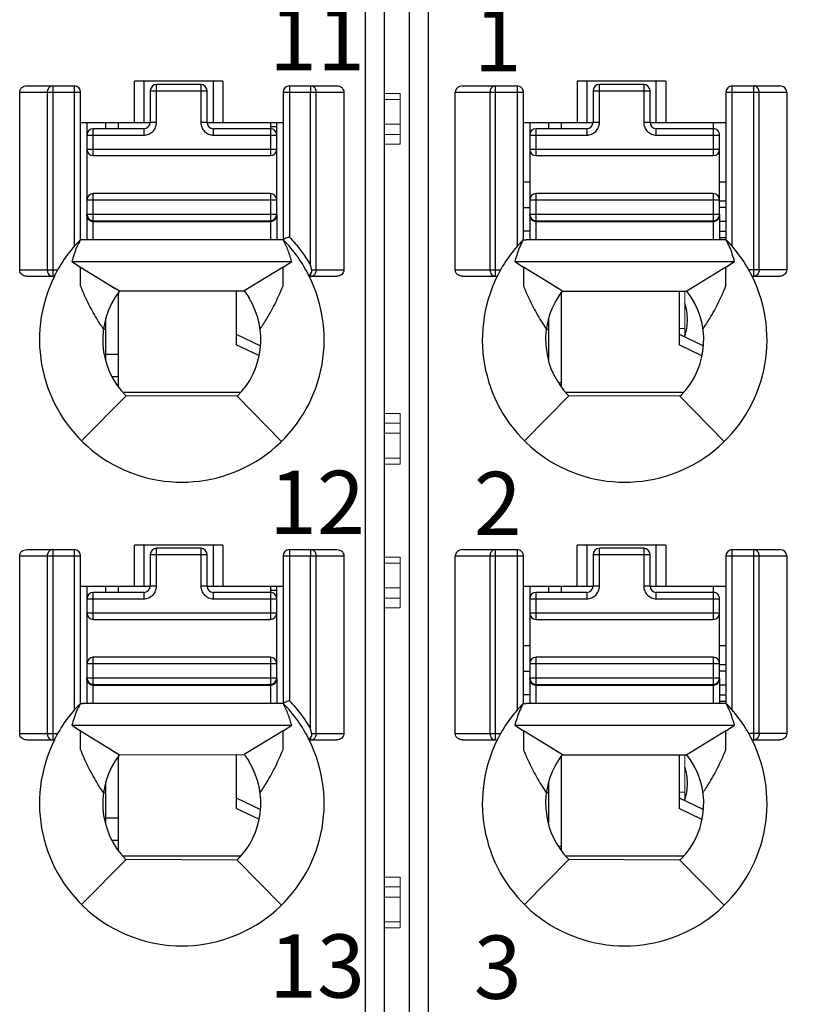
# Model space of a CAD drawing. Units: millimetres. Extents: x 0 to 592, y -1 to 415.
# Drawn here: x 253 to 266, y 217 to 233 of the extents above; entities that cross this region are included whole.
import ezdxf

# ---------------------------------------------------------------- set-up
doc = ezdxf.new("R2010")
doc.units = ezdxf.units.MM
doc.header["$LTSCALE"] = 23.1
doc.header["$MEASUREMENT"] = 0
doc.header["$PDSIZE"] = -5
doc.layers.get('0').update_dxf_attribs({"lineweight": 18})
for name, color, linetype in [('6文字层', 3, 'Continuous'), ('_', 7, 'Continuous'), ('____000', 7, 'Continuous'), ('____000_1', 7, 'Continuous'), ('____000_2', 7, 'Continuous'), ('____000_3', 7, 'Continuous'), ('____000_4', 7, 'Continuous')]:
    doc.layers.add(name, color=color, linetype=linetype)
doc.styles.add('标准', font='txt')
doc.styles.add('鸿蒙CAD', font='txt')
doc.dimstyles.new('标准', dxfattribs={"dimtxt": 5.5, "dimasz": 8, "dimexe": 0, "dimexo": 0, "dimtad": 1, "dimzin": 0, "dimdsep": 46, "dimtxsty": '标准', "dimblk": '_CAXARROW', "dimcen": 0, "dimdle": 8, "dimazin": 2, "dimtfac": 0.707107, "dimtdec": 3, "dimtmove": 2, "dimatfit": 1, "dimfxl": 0, "dimfrac": 2, "dimtolj": 1, "dimarcsym": 0})

# ---------------------------------------------------------------- blocks, each defined once
blk = doc.blocks.new('_CAXARROW')
blk.add_hatch(color=0).paths.add_polyline_path([(0, 0), (-1, 0.125), (-1, -0.125)], flags=0)
blk = doc.blocks.new('*D52')
at = {"color": 0, "lineweight": -2}
for p, q in [((261.758, 280.855), (313.345, 280.855)), ((313.345, 272.855), (313.345, 184.352)), ((274.158, 176.352), (313.345, 176.352))]:
    blk.add_line(p, q, dxfattribs=at)
at = {"layer": 'Defpoints', "color": 0}
for p in [(261.758, 280.855), (274.158, 176.352), (313.345, 176.352)]:
    blk.add_point(p, dxfattribs=at)
at = {"color": 0, "lineweight": -2, "xscale": 8, "yscale": 8, "zscale": 8}
for p, rotation in [((313.345, 280.855), 90), ((313.345, 176.352), 270)]:
    blk.add_blockref('_CAXARROW', p, dxfattribs=dict(at, rotation=rotation))
at = {"color": 0, "insert": (309.887, 228.604), "char_height": 5.5, "attachment_point": 5, "rotation": 90, "style": '标准'}
blk.add_mtext('\\A1;104.50', dxfattribs=at)
blk = doc.blocks.new('*D54')
at = {"color": 0, "lineweight": -2}
for p, q in [((261.758, 280.855), (324.391, 280.855)), ((324.391, 272.855), (324.391, 182.852)), ((270.058, 174.852), (324.391, 174.852))]:
    blk.add_line(p, q, dxfattribs=at)
at = {"layer": 'Defpoints', "color": 0}
for p in [(261.758, 280.855), (270.058, 174.852), (324.391, 174.852)]:
    blk.add_point(p, dxfattribs=at)
at = {"color": 0, "lineweight": -2, "xscale": 8, "yscale": 8, "zscale": 8}
for p, rotation in [((324.391, 280.855), 90), ((324.391, 174.852), 270)]:
    blk.add_blockref('_CAXARROW', p, dxfattribs=dict(at, rotation=rotation))
at = {"color": 0, "insert": (320.934, 227.854), "char_height": 5.5, "attachment_point": 5, "rotation": 90, "style": '标准'}
blk.add_mtext('\\A1;106.00', dxfattribs=at)
blk = doc.blocks.new('*D57')
at = {"color": 0, "lineweight": -2}
for p, q in [((261.758, 280.855), (336.299, 280.855)), ((336.299, 166.802), (336.299, 272.855)), ((258.255, 158.802), (336.299, 158.802))]:
    blk.add_line(p, q, dxfattribs=at)
at = {"layer": 'Defpoints', "color": 0}
for p in [(261.758, 280.855), (336.299, 280.855), (258.255, 158.802)]:
    blk.add_point(p, dxfattribs=at)
at = {"color": 0, "lineweight": -2, "xscale": 8, "yscale": 8, "zscale": 8}
for p, rotation in [((336.299, 280.855), 90), ((336.299, 158.802), 270)]:
    blk.add_blockref('_CAXARROW', p, dxfattribs=dict(at, rotation=rotation))
at = {"color": 0, "insert": (332.841, 219.829), "char_height": 5.5, "attachment_point": 5, "rotation": 90, "style": '标准'}
blk.add_mtext('\\A1;122.00', dxfattribs=at)

msp = doc.modelspace()

# ---------------------------------------------------------------- linework, layer by layer
at = {"color": 0, "linetype": 'Continuous'}
for p, q in [((258.858, 231.456), (259.108, 231.456)), ((259.108, 231.456), (259.108, 230.656)), ((259.108, 231.363), (258.858, 231.363)), ((259.108, 230.97), (258.858, 230.97)), ((259.108, 230.807), (258.858, 230.807)), ((258.858, 230.656), (259.108, 230.656)), ((263.608, 227.607), (263.608, 228.333)), ((263.518, 227.742), (263.608, 227.742)), ((258.858, 226.397), (259.108, 226.397)), ((259.108, 226.397), (259.108, 225.597)), ((259.108, 226.246), (258.858, 226.246)), ((259.108, 226.084), (258.858, 226.084)), ((259.108, 225.69), (258.858, 225.69)), ((258.858, 225.597), (259.108, 225.597)), ((258.858, 224.126), (259.108, 224.126)), ((259.108, 224.033), (258.858, 224.033)), ((259.108, 224.126), (259.108, 223.326)), ((259.108, 223.64), (258.858, 223.64)), ((259.108, 223.477), (258.858, 223.477)), ((258.858, 223.326), (259.108, 223.326)), ((263.608, 220.277), (263.608, 221.003)), ((263.518, 220.412), (263.608, 220.412)), ((258.858, 219.067), (259.108, 219.067)), ((259.108, 219.067), (259.108, 218.267)), ((259.108, 218.916), (258.858, 218.916)), ((259.108, 218.754), (258.858, 218.754)), ((259.108, 218.36), (258.858, 218.36)), ((258.858, 218.267), (259.108, 218.267))]:
    msp.add_line(p, q, dxfattribs=at)
at = {"layer": '_', "color": 0, "linetype": 'Continuous'}
for p, q in [((258.558, 252.096), (258.558, 210.694)), ((259.558, 180.651), (259.558, 252.096)), ((258.858, 251.796), (258.858, 180.951)), ((259.258, 180.951), (259.258, 251.796)), ((254.908, 230.998), (254.908, 231.648)), ((256.308, 231.648), (254.908, 231.648)), ((255.058, 231.648), (255.058, 230.998)), ((256.158, 230.998), (256.158, 231.648)), ((256.308, 231.648), (256.308, 230.998)), ((261.908, 231.648), (261.908, 230.998)), ((263.308, 231.648), (261.908, 231.648)), ((262.058, 231.648), (262.058, 230.998)), ((263.158, 230.998), (263.158, 231.648)), ((263.308, 231.648), (263.308, 230.998)), ((253.096, 228.667), (253.096, 231.476)), ((253.096, 231.476), (254.058, 231.476)), ((253.206, 231.576), (253.958, 231.576)), ((253.531, 231.476), (253.531, 228.667)), ((253.621, 231.576), (253.621, 228.567)), ((253.958, 231.576), (253.958, 229.039)), ((254.058, 229.143), (254.058, 231.476)), ((257.258, 231.476), (257.258, 229.142)), ((257.258, 231.476), (258.219, 231.476)), ((257.358, 231.576), (257.358, 229.188)), ((257.358, 231.576), (258.109, 231.576)), ((257.694, 231.576), (257.694, 231.476)), ((257.694, 228.736), (257.694, 231.476)), ((257.784, 228.667), (257.784, 231.476)), ((258.219, 231.476), (258.219, 228.667)), ((259.98, 228.667), (259.98, 231.476)), ((259.98, 231.476), (261.058, 231.476)), ((260.096, 231.576), (260.958, 231.576)), ((260.529, 231.476), (260.529, 228.667)), ((260.615, 228.567), (260.615, 231.576)), ((260.958, 231.576), (260.958, 229.039)), ((261.058, 229.143), (261.058, 231.476)), ((264.258, 231.476), (264.258, 229.142)), ((264.258, 231.476), (265.219, 231.476)), ((264.358, 229.04), (264.358, 231.576)), ((264.358, 231.576), (265.109, 231.576)), ((264.694, 231.576), (264.694, 228.567)), ((264.784, 228.667), (264.784, 231.476)), ((265.219, 231.476), (265.219, 228.667)), ((254.058, 230.998), (255.158, 230.998)), ((256.058, 230.998), (257.258, 230.998)), ((261.058, 230.998), (262.158, 230.998)), ((263.058, 230.998), (264.258, 230.998)), ((257.058, 229.144), (254.098, 229.144)), ((261.053, 229.144), (261.099, 229.144)), ((264.058, 229.144), (261.098, 229.144)), ((253.92, 228.798), (257.395, 228.798)), ((253.92, 228.798), (254.057, 228.713)), ((257.258, 228.713), (257.395, 228.798)), ((260.92, 228.798), (264.395, 228.798)), ((260.92, 228.798), (261.057, 228.713)), ((264.258, 228.713), (264.395, 228.798)), ((253.096, 228.667), (253.696, 228.667)), ((254.056, 228.453), (254.056, 228.713)), ((254.057, 228.713), (254.478, 228.453)), ((257.258, 228.713), (256.846, 228.458)), ((257.258, 228.467), (257.258, 228.713)), ((257.712, 228.667), (258.219, 228.667)), ((259.98, 228.667), (260.696, 228.667)), ((261.056, 228.713), (261.056, 228.454)), ((261.478, 228.453), (261.057, 228.713)), ((264.258, 228.713), (263.844, 228.457)), ((264.258, 228.463), (264.258, 228.713)), ((265.219, 228.667), (264.619, 228.667)), ((253.206, 228.567), (253.643, 228.567)), ((257.672, 228.567), (258.109, 228.567)), ((257.682, 228.583), (257.694, 228.602)), ((257.694, 228.602), (257.694, 228.567)), ((260.095, 228.567), (260.643, 228.567)), ((264.672, 228.567), (265.109, 228.567)), ((254.056, 228.416), (254.056, 228.453)), ((254.478, 228.453), (254.671, 228.334)), ((254.478, 228.453), (254.596, 228.38)), ((254.671, 228.334), (256.645, 228.335)), ((256.846, 228.458), (256.645, 228.335)), ((257.259, 228.415), (257.258, 228.467)), ((261.056, 228.454), (261.056, 228.416)), ((261.673, 228.333), (261.478, 228.453)), ((261.596, 228.38), (261.478, 228.453)), ((261.673, 228.333), (263.642, 228.333)), ((263.844, 228.457), (263.642, 228.333)), ((264.259, 228.415), (264.258, 228.463)), ((256.721, 228.233), (256.721, 228.219)), ((261.558, 228.169), (261.558, 228.156)), ((254.074, 225.966), (254.777, 226.675)), ((256.532, 226.669), (254.777, 226.675)), ((256.532, 226.669), (257.231, 225.956)), ((261.074, 225.966), (261.777, 226.675)), ((261.759, 226.693), (261.777, 226.675)), ((263.532, 226.669), (261.777, 226.675)), ((263.532, 226.669), (263.551, 226.688)), ((263.532, 226.669), (264.231, 225.956)), ((254.908, 223.668), (254.908, 224.318)), ((256.308, 224.318), (254.908, 224.318)), ((255.058, 224.318), (255.058, 223.668)), ((256.158, 223.668), (256.158, 224.318)), ((256.308, 224.318), (256.308, 223.668)), ((261.908, 223.668), (261.908, 224.318)), ((263.308, 224.318), (261.908, 224.318)), ((262.058, 224.318), (262.058, 223.668)), ((263.158, 223.668), (263.158, 224.318)), ((263.308, 224.318), (263.308, 223.668)), ((253.096, 221.337), (253.096, 224.146)), ((253.096, 224.146), (254.058, 224.146)), ((253.206, 224.246), (253.958, 224.246)), ((253.531, 224.146), (253.531, 221.337)), ((253.621, 224.246), (253.621, 221.237)), ((253.958, 224.246), (253.958, 221.709)), ((254.058, 221.813), (254.058, 224.146)), ((257.258, 224.146), (257.258, 221.812)), ((257.258, 224.146), (258.219, 224.146)), ((257.358, 224.246), (257.358, 221.858)), ((257.358, 224.246), (258.109, 224.246)), ((257.694, 224.246), (257.694, 224.146)), ((257.694, 221.406), (257.694, 224.146)), ((257.784, 221.337), (257.784, 224.146)), ((258.219, 224.146), (258.219, 221.337)), ((259.98, 221.337), (259.98, 224.146)), ((259.98, 224.146), (261.058, 224.146)), ((260.096, 224.246), (260.958, 224.246)), ((260.529, 224.146), (260.529, 221.337)), ((260.615, 221.237), (260.615, 224.246)), ((260.958, 224.246), (260.958, 221.709)), ((261.058, 221.813), (261.058, 224.146)), ((264.258, 224.146), (264.258, 221.812)), ((264.258, 224.146), (265.219, 224.146)), ((264.358, 221.71), (264.358, 224.246)), ((264.358, 224.246), (265.109, 224.246)), ((264.694, 224.246), (264.694, 221.237)), ((264.784, 221.337), (264.784, 224.146)), ((265.219, 224.146), (265.219, 221.337)), ((254.058, 223.668), (255.158, 223.668)), ((256.058, 223.668), (257.258, 223.668)), ((261.058, 223.668), (262.158, 223.668)), ((263.058, 223.668), (264.258, 223.668)), ((254.053, 221.814), (254.099, 221.814)), ((254.098, 221.814), (254.095, 221.814)), ((254.098, 221.814), (254.099, 221.814)), ((257.058, 221.814), (254.099, 221.814)), ((261.053, 221.814), (261.099, 221.814)), ((264.058, 221.814), (261.098, 221.814)), ((253.096, 221.337), (253.696, 221.337)), ((253.92, 221.468), (257.395, 221.468)), ((253.92, 221.468), (254.057, 221.383)), ((254.056, 221.123), (254.056, 221.383)), ((254.057, 221.383), (254.478, 221.123)), ((257.258, 221.383), (256.846, 221.128)), ((257.258, 221.383), (257.395, 221.468)), ((257.258, 221.137), (257.258, 221.383)), ((257.712, 221.337), (258.219, 221.337)), ((259.98, 221.337), (260.696, 221.337)), ((260.92, 221.468), (264.395, 221.468)), ((260.92, 221.468), (261.057, 221.383)), ((261.056, 221.383), (261.056, 221.124)), ((261.478, 221.123), (261.057, 221.383)), ((264.258, 221.383), (263.844, 221.127)), ((264.258, 221.383), (264.395, 221.468)), ((264.258, 221.133), (264.258, 221.383)), ((265.219, 221.337), (264.619, 221.337)), ((253.206, 221.237), (253.643, 221.237)), ((257.672, 221.237), (258.109, 221.237)), ((257.682, 221.253), (257.694, 221.272)), ((257.694, 221.272), (257.694, 221.237)), ((260.095, 221.237), (260.643, 221.237)), ((264.672, 221.237), (265.109, 221.237)), ((254.056, 221.086), (254.056, 221.123)), ((254.478, 221.123), (254.671, 221.004)), ((254.478, 221.123), (254.596, 221.05)), ((256.846, 221.128), (256.645, 221.005)), ((257.259, 221.085), (257.258, 221.137)), ((261.056, 221.124), (261.056, 221.086)), ((261.673, 221.003), (261.478, 221.123)), ((261.596, 221.05), (261.478, 221.123)), ((263.844, 221.127), (263.642, 221.003)), ((264.259, 221.085), (264.258, 221.133)), ((254.671, 221.004), (256.645, 221.005)), ((256.721, 220.903), (256.721, 220.889)), ((261.673, 221.003), (263.642, 221.003)), ((261.558, 220.839), (261.558, 220.826)), ((254.074, 218.636), (254.777, 219.345)), ((256.532, 219.339), (254.777, 219.345)), ((256.532, 219.339), (257.231, 218.626)), ((261.074, 218.636), (261.777, 219.345)), ((261.759, 219.363), (261.777, 219.345)), ((263.532, 219.339), (261.777, 219.345)), ((263.532, 219.339), (263.551, 219.358)), ((263.532, 219.339), (264.231, 218.626))]:
    msp.add_line(p, q, dxfattribs=at)
for centre, radius, start, end in [((253.958, 231.476), 0.1, 360, 90), ((257.358, 231.476), 0.1, 90, 180), ((260.958, 231.476), 0.1, 360, 90.0093), ((264.358, 231.476), 0.1, 90, 180), ((255.661, 227.564), 2.254, 135.4404, 153.5741), ((255.653, 227.564), 2.255, 26.4152, 44.4835), ((262.661, 227.564), 2.254, 135.4404, 153.574), ((262.653, 227.564), 2.255, 26.4152, 44.4834), ((255.658, 227.562), 2.25, 153.4825, 26.5159), ((262.658, 227.562), 2.25, 153.4825, 26.5159), ((255.658, 227.562), 1.25, 141.9546, 225.2392), ((255.658, 227.562), 1.257, 32.2482, 37.8953), ((262.65, 227.568), 1.24, 141.9443, 145.4418), ((262.658, 227.562), 1.25, 315.5955, 38.0454), ((255.658, 227.562), 1.25, 314.4044, 31.7052), ((262.699, 227.534), 1.3, 145.436, 151.0208), ((262.658, 227.562), 1.25, 151.6423, 224.0488), ((253.958, 224.146), 0.1, 360, 90), ((257.358, 224.146), 0.1, 90, 180), ((260.958, 224.146), 0.1, 360, 90.0093), ((264.358, 224.146), 0.1, 90, 180), ((255.661, 220.234), 2.254, 135.4404, 153.5741), ((255.653, 220.234), 2.255, 26.4152, 44.4835), ((262.661, 220.234), 2.254, 135.4404, 153.574), ((262.653, 220.234), 2.255, 26.4152, 44.4834), ((255.658, 220.232), 2.25, 153.4825, 26.5168), ((262.658, 220.232), 2.25, 153.4825, 26.5159), ((255.658, 220.232), 1.25, 141.9546, 225.2392), ((255.658, 220.232), 1.25, 314.4044, 31.7052), ((255.658, 220.232), 1.257, 32.2482, 37.8953), ((262.658, 220.232), 1.25, 315.5955, 38.0454), ((262.658, 220.232), 1.25, 151.6423, 224.0488)]:
    msp.add_arc(centre, radius, start, end, dxfattribs=at)
for centre, major_axis, ratio, start_param, end_param in [((260.096, 231.476), (0.115, 0), 0.866025, 1.570796, 3.141593), ((265.109, 231.476), (0.11, 0), 0.907841, 6.283185, 7.853982), ((260.096, 224.146), (0.115, 0), 0.866025, 1.570796, 3.141593), ((265.109, 224.146), (0.11, 0), 0.907841, 6.283185, 7.853982)]:
    msp.add_ellipse(centre, major_axis=major_axis, ratio=ratio, start_param=start_param, end_param=end_param, dxfattribs=at)
for points, knots in [([(253.096, 231.476), (253.096, 231.503), (253.123, 231.558), (253.179, 231.576), (253.206, 231.576)], [0, 0, 0, 0, 0.498356, 1, 1, 1, 1]), ([(257.784, 231.476), (257.784, 231.494), (257.775, 231.53), (257.749, 231.557), (257.733, 231.566)], [0, 0, 0, 0, 0.510762, 1, 1, 1, 1]), ([(258.109, 231.576), (258.136, 231.576), (258.192, 231.558), (258.219, 231.503), (258.219, 231.476)], [0, 0, 0, 0, 0.501779, 1, 1, 1, 1]), ([(260.577, 231.566), (260.572, 231.563), (260.553, 231.549), (260.539, 231.528), (260.534, 231.51)], [0, 0, 0, 0, 0.241975, 1, 1, 1, 1]), ([(264.784, 231.476), (264.784, 231.496), (264.773, 231.537), (264.74, 231.564), (264.722, 231.571)], [0, 0, 0, 0, 0.513094, 1, 1, 1, 1]), ([(254.098, 229.144), (254.09, 229.144), (254.075, 229.145), (254.061, 229.143), (254.053, 229.143)], [0, 0, 0, 0, 0.500313, 1, 1, 1, 1]), ([(257.358, 229.188), (257.345, 229.183), (257.322, 229.174), (257.294, 229.162), (257.276, 229.156), (257.267, 229.151), (257.258, 229.15), (257.258, 229.145), (257.258, 229.142)], [0, 0, 0, 0, 0.357715, 0.668478, 0.790714, 0.883466, 0.939285, 1, 1, 1, 1]), ([(257.395, 228.798), (257.387, 228.828), (257.369, 228.886), (257.34, 228.974), (257.305, 229.059), (257.276, 229.114), (257.263, 229.142)], [0, 0, 0, 0, 0.249114, 0.49881, 0.748938, 1, 1, 1, 1]), ([(257.357, 229.188), (257.421, 229.119), (257.545, 228.976), (257.647, 228.818), (257.694, 228.736)], [0, 0, 0, 0, 0.498828, 1, 1, 1, 1]), ([(253.205, 228.567), (253.178, 228.567), (253.123, 228.585), (253.096, 228.64), (253.096, 228.667)], [0, 0, 0, 0, 0.502076, 1, 1, 1, 1]), ([(253.531, 228.667), (253.531, 228.642), (253.548, 228.591), (253.598, 228.567), (253.621, 228.567)], [0, 0, 0, 0, 0.517052, 1, 1, 1, 1]), ([(257.712, 228.667), (257.71, 228.673), (257.708, 228.684), (257.702, 228.702), (257.699, 228.719), (257.697, 228.732), (257.694, 228.737)], [0, 0, 0, 0, 0.249896, 0.499241, 0.750871, 1, 1, 1, 1]), ([(257.694, 228.602), (257.695, 228.605), (257.703, 228.619), (257.709, 228.633), (257.712, 228.644)], [0, 0, 0, 0, 0.231049, 1, 1, 1, 1]), ([(258.219, 228.667), (258.219, 228.64), (258.192, 228.585), (258.137, 228.567), (258.11, 228.567)], [0, 0, 0, 0, 0.497786, 1, 1, 1, 1]), ([(260.095, 228.567), (260.067, 228.567), (260.024, 228.581), (259.987, 228.625), (259.98, 228.653), (259.98, 228.667)], [0, 0, 0, 0, 0.49696, 0.748557, 1, 1, 1, 1]), ([(260.529, 228.667), (260.529, 228.642), (260.544, 228.592), (260.593, 228.567), (260.615, 228.567)], [0, 0, 0, 0, 0.525309, 1, 1, 1, 1]), ([(264.784, 228.667), (264.784, 228.642), (264.767, 228.591), (264.717, 228.567), (264.694, 228.567)], [0, 0, 0, 0, 0.516303, 1, 1, 1, 1]), ([(265.219, 228.667), (265.219, 228.64), (265.192, 228.585), (265.137, 228.567), (265.11, 228.567)], [0, 0, 0, 0, 0.497785, 1, 1, 1, 1]), ([(257.672, 228.567), (257.672, 228.567), (257.673, 228.57), (257.675, 228.571), (257.678, 228.577), (257.68, 228.58), (257.682, 228.583)], [0, 0, 0, 0, 0.067, 0.262554, 0.577611, 1, 1, 1, 1]), ([(254.419, 227.735), (254.382, 227.789), (254.294, 227.925), (254.17, 228.152), (254.093, 228.328), (254.056, 228.416)], [0, 0, 0, 0, 0.254715, 0.630213, 1, 1, 1, 1]), ([(256.896, 227.735), (256.933, 227.789), (257.021, 227.925), (257.145, 228.152), (257.222, 228.327), (257.259, 228.415)], [0, 0, 0, 0, 0.254707, 0.630234, 1, 1, 1, 1]), ([(261.056, 228.416), (261.081, 228.357), (261.144, 228.21), (261.261, 227.981), (261.363, 227.815), (261.419, 227.735)], [0, 0, 0, 0, 0.24599, 0.61934, 1, 1, 1, 1]), ([(263.896, 227.735), (263.933, 227.789), (264.021, 227.925), (264.145, 228.152), (264.222, 228.327), (264.259, 228.415)], [0, 0, 0, 0, 0.254707, 0.630234, 1, 1, 1, 1]), ([(253.096, 224.146), (253.096, 224.173), (253.123, 224.228), (253.179, 224.246), (253.206, 224.246)], [0, 0, 0, 0, 0.498356, 1, 1, 1, 1]), ([(257.784, 224.146), (257.784, 224.164), (257.775, 224.2), (257.749, 224.227), (257.733, 224.236)], [0, 0, 0, 0, 0.511099, 1, 1, 1, 1]), ([(258.109, 224.246), (258.136, 224.246), (258.192, 224.228), (258.219, 224.173), (258.219, 224.146)], [0, 0, 0, 0, 0.501779, 1, 1, 1, 1]), ([(260.577, 224.236), (260.572, 224.233), (260.553, 224.219), (260.539, 224.198), (260.534, 224.18)], [0, 0, 0, 0, 0.241975, 1, 1, 1, 1]), ([(264.784, 224.146), (264.784, 224.164), (264.775, 224.2), (264.749, 224.227), (264.733, 224.236)], [0, 0, 0, 0, 0.511099, 1, 1, 1, 1]), ([(257.358, 221.858), (257.345, 221.853), (257.322, 221.844), (257.294, 221.832), (257.276, 221.826), (257.267, 221.821), (257.258, 221.82), (257.258, 221.815), (257.258, 221.812)], [0, 0, 0, 0, 0.357715, 0.668478, 0.790714, 0.883466, 0.939285, 1, 1, 1, 1]), ([(257.395, 221.468), (257.387, 221.498), (257.369, 221.556), (257.34, 221.644), (257.305, 221.729), (257.276, 221.784), (257.263, 221.812)], [0, 0, 0, 0, 0.249113, 0.498809, 0.748935, 1, 1, 1, 1]), ([(257.357, 221.858), (257.421, 221.789), (257.545, 221.646), (257.647, 221.488), (257.694, 221.406)], [0, 0, 0, 0, 0.498828, 1, 1, 1, 1]), ([(253.205, 221.237), (253.178, 221.237), (253.123, 221.255), (253.096, 221.31), (253.096, 221.337)], [0, 0, 0, 0, 0.502076, 1, 1, 1, 1]), ([(253.531, 221.337), (253.531, 221.312), (253.548, 221.261), (253.598, 221.237), (253.621, 221.237)], [0, 0, 0, 0, 0.517052, 1, 1, 1, 1]), ([(257.712, 221.337), (257.71, 221.343), (257.708, 221.354), (257.702, 221.372), (257.699, 221.389), (257.697, 221.402), (257.694, 221.407)], [0, 0, 0, 0, 0.249896, 0.499241, 0.750871, 1, 1, 1, 1]), ([(258.219, 221.337), (258.219, 221.31), (258.192, 221.255), (258.137, 221.237), (258.11, 221.237)], [0, 0, 0, 0, 0.497786, 1, 1, 1, 1]), ([(260.095, 221.237), (260.067, 221.237), (260.024, 221.251), (259.987, 221.295), (259.98, 221.323), (259.98, 221.337)], [0, 0, 0, 0, 0.49696, 0.748557, 1, 1, 1, 1]), ([(260.529, 221.337), (260.529, 221.312), (260.544, 221.262), (260.593, 221.237), (260.615, 221.237)], [0, 0, 0, 0, 0.525309, 1, 1, 1, 1]), ([(264.784, 221.337), (264.784, 221.312), (264.767, 221.261), (264.717, 221.237), (264.694, 221.237)], [0, 0, 0, 0, 0.516303, 1, 1, 1, 1]), ([(265.219, 221.337), (265.219, 221.31), (265.192, 221.255), (265.137, 221.237), (265.11, 221.237)], [0, 0, 0, 0, 0.497785, 1, 1, 1, 1]), ([(257.672, 221.237), (257.672, 221.237), (257.673, 221.24), (257.675, 221.241), (257.678, 221.247), (257.68, 221.25), (257.682, 221.253)], [0, 0, 0, 0, 0.067, 0.262554, 0.577611, 1, 1, 1, 1]), ([(257.694, 221.272), (257.695, 221.275), (257.703, 221.289), (257.709, 221.303), (257.712, 221.314)], [0, 0, 0, 0, 0.231049, 1, 1, 1, 1]), ([(254.419, 220.405), (254.382, 220.459), (254.294, 220.595), (254.17, 220.822), (254.093, 220.998), (254.056, 221.086)], [0, 0, 0, 0, 0.254715, 0.630213, 1, 1, 1, 1]), ([(256.896, 220.405), (256.933, 220.459), (257.021, 220.595), (257.145, 220.822), (257.222, 220.997), (257.259, 221.085)], [0, 0, 0, 0, 0.254707, 0.630234, 1, 1, 1, 1]), ([(261.056, 221.086), (261.081, 221.027), (261.144, 220.88), (261.261, 220.651), (261.363, 220.485), (261.419, 220.405)], [0, 0, 0, 0, 0.24599, 0.61934, 1, 1, 1, 1]), ([(263.896, 220.405), (263.933, 220.459), (264.021, 220.595), (264.145, 220.822), (264.222, 220.997), (264.259, 221.085)], [0, 0, 0, 0, 0.254707, 0.630234, 1, 1, 1, 1]), ([(261.628, 220.942), (261.616, 220.924), (261.593, 220.888), (261.57, 220.852), (261.559, 220.833)], [0, 0, 0, 0, 0.500054, 1, 1, 1, 1])]:
    msp.add_open_spline(points, degree=3, knots=knots, dxfattribs=at)
for points in [[(253.536, 231.51), (253.533, 231.499), (253.531, 231.487), (253.531, 231.476)], [(253.553, 231.541), (253.546, 231.532), (253.54, 231.521), (253.536, 231.51)], [(253.582, 231.566), (253.571, 231.56), (253.561, 231.551), (253.553, 231.541)], [(253.621, 231.576), (253.608, 231.576), (253.594, 231.572), (253.582, 231.566)], [(257.733, 231.566), (257.721, 231.572), (257.707, 231.576), (257.694, 231.576)], [(260.534, 231.51), (260.53, 231.499), (260.529, 231.487), (260.529, 231.476)], [(260.615, 231.576), (260.602, 231.576), (260.589, 231.572), (260.577, 231.566)], [(264.722, 231.571), (264.713, 231.574), (264.703, 231.576), (264.694, 231.576)], [(254.053, 229.143), (254.034, 229.103), (254.013, 229.065), (253.996, 229.025)], [(257.263, 229.142), (257.194, 229.142), (257.126, 229.144), (257.058, 229.144)], [(261.053, 229.143), (261.034, 229.103), (261.013, 229.065), (260.996, 229.025)], [(261.053, 229.143), (261.068, 229.143), (261.083, 229.144), (261.098, 229.144)], [(264.263, 229.142), (264.194, 229.142), (264.126, 229.144), (264.058, 229.144)], [(264.316, 229.031), (264.3, 229.069), (264.281, 229.105), (264.263, 229.142)], [(253.996, 229.025), (253.981, 228.989), (253.968, 228.953), (253.956, 228.916)], [(260.996, 229.025), (260.981, 228.989), (260.968, 228.953), (260.956, 228.916)], [(264.359, 228.916), (264.346, 228.955), (264.333, 228.994), (264.316, 229.031)], [(253.956, 228.916), (253.943, 228.877), (253.93, 228.838), (253.92, 228.798)], [(260.956, 228.916), (260.943, 228.877), (260.93, 228.838), (260.92, 228.798)], [(264.395, 228.798), (264.385, 228.838), (264.372, 228.877), (264.359, 228.916)], [(257.712, 228.644), (257.713, 228.652), (257.714, 228.66), (257.712, 228.667)], [(257.772, 228.617), (257.78, 228.632), (257.784, 228.65), (257.784, 228.667)], [(257.694, 228.567), (257.709, 228.567), (257.726, 228.572), (257.739, 228.58)], [(257.739, 228.58), (257.753, 228.589), (257.765, 228.602), (257.772, 228.617)], [(253.536, 224.18), (253.533, 224.169), (253.531, 224.157), (253.531, 224.146)], [(253.553, 224.211), (253.546, 224.202), (253.54, 224.191), (253.536, 224.18)], [(253.582, 224.236), (253.571, 224.23), (253.561, 224.221), (253.553, 224.211)], [(253.621, 224.246), (253.608, 224.246), (253.594, 224.242), (253.582, 224.236)], [(257.733, 224.236), (257.721, 224.242), (257.707, 224.246), (257.694, 224.246)], [(260.534, 224.18), (260.53, 224.169), (260.529, 224.157), (260.529, 224.146)], [(260.615, 224.246), (260.602, 224.246), (260.589, 224.242), (260.577, 224.236)], [(264.733, 224.236), (264.721, 224.242), (264.707, 224.246), (264.694, 224.246)], [(254.053, 221.813), (254.034, 221.773), (254.013, 221.735), (253.996, 221.695)], [(254.053, 221.813), (254.068, 221.813), (254.083, 221.814), (254.098, 221.814)], [(257.263, 221.812), (257.194, 221.812), (257.126, 221.814), (257.058, 221.814)], [(261.053, 221.813), (261.034, 221.773), (261.013, 221.735), (260.996, 221.695)], [(261.053, 221.813), (261.068, 221.813), (261.083, 221.814), (261.098, 221.814)], [(264.263, 221.812), (264.194, 221.812), (264.126, 221.814), (264.058, 221.814)], [(264.316, 221.701), (264.3, 221.739), (264.281, 221.775), (264.263, 221.812)], [(253.996, 221.695), (253.981, 221.659), (253.968, 221.623), (253.956, 221.586)], [(260.996, 221.695), (260.981, 221.659), (260.968, 221.623), (260.956, 221.586)], [(264.359, 221.586), (264.346, 221.625), (264.333, 221.664), (264.316, 221.701)], [(253.956, 221.586), (253.943, 221.547), (253.93, 221.508), (253.92, 221.468)], [(260.956, 221.586), (260.943, 221.547), (260.93, 221.508), (260.92, 221.468)], [(264.395, 221.468), (264.385, 221.508), (264.372, 221.547), (264.359, 221.586)], [(257.712, 221.314), (257.713, 221.322), (257.714, 221.33), (257.712, 221.337)], [(257.772, 221.287), (257.78, 221.302), (257.784, 221.32), (257.784, 221.337)], [(257.694, 221.237), (257.709, 221.237), (257.726, 221.242), (257.739, 221.25)], [(257.739, 221.25), (257.753, 221.259), (257.765, 221.272), (257.772, 221.287)], [(261.673, 221.003), (261.658, 220.983), (261.643, 220.963), (261.628, 220.942)]]:
    msp.add_open_spline(points, degree=3, dxfattribs=at)
at = {"layer": '____000', "color": 0, "linetype": 'Continuous'}
for p, q in [((254.158, 230.998), (254.158, 230.798)), ((254.458, 230.898), (254.458, 230.998)), ((254.658, 230.898), (254.658, 230.998)), ((257.058, 230.998), (257.058, 230.898)), ((261.158, 230.998), (261.158, 230.798)), ((261.458, 230.898), (261.458, 230.998)), ((261.658, 230.898), (261.658, 230.998)), ((264.058, 230.998), (264.058, 230.898)), ((254.158, 229.524), (254.158, 229.544)), ((261.158, 229.524), (261.158, 229.544)), ((256.518, 228.335), (256.518, 227.483)), ((263.518, 228.333), (263.518, 227.483)), ((254.658, 226.823), (254.658, 228.313)), ((261.658, 226.835), (261.658, 228.313)), ((254.458, 227.233), (254.458, 227.91)), ((261.458, 227.253), (261.458, 227.91)), ((254.419, 227.731), (254.458, 227.731)), ((261.419, 227.731), (261.458, 227.731)), ((256.518, 227.65), (256.901, 227.467)), ((263.518, 227.65), (263.892, 227.471)), ((256.874, 227.313), (256.518, 227.483)), ((263.876, 227.311), (263.518, 227.483)), ((254.158, 223.668), (254.158, 223.468)), ((254.458, 223.568), (254.458, 223.668)), ((254.658, 223.568), (254.658, 223.668)), ((257.058, 223.668), (257.058, 223.568)), ((261.158, 223.668), (261.158, 223.468)), ((261.458, 223.568), (261.458, 223.668)), ((261.658, 223.568), (261.658, 223.668)), ((264.058, 223.668), (264.058, 223.568)), ((254.158, 222.194), (254.158, 222.214)), ((261.158, 222.194), (261.158, 222.214)), ((254.658, 219.493), (254.658, 220.983)), ((256.518, 221.005), (256.518, 220.153)), ((261.658, 219.505), (261.658, 220.983)), ((263.518, 221.003), (263.518, 220.153)), ((254.458, 219.903), (254.458, 220.58)), ((261.458, 219.923), (261.458, 220.58)), ((254.419, 220.401), (254.458, 220.401)), ((261.419, 220.401), (261.458, 220.401)), ((256.518, 220.32), (256.901, 220.137)), ((263.518, 220.32), (263.892, 220.141)), ((256.874, 219.983), (256.518, 220.153)), ((263.876, 219.981), (263.518, 220.153))]:
    msp.add_line(p, q, dxfattribs=at)
at = {"layer": '____000_1', "color": 0, "linetype": 'Continuous'}
for p, q in [((264.158, 229.181), (264.258, 229.181)), ((261.658, 226.881), (261.626, 226.881)), ((263.581, 226.731), (261.732, 226.731)), ((264.158, 221.851), (264.258, 221.851)), ((261.658, 219.551), (261.626, 219.551)), ((263.581, 219.401), (261.732, 219.401))]:
    msp.add_line(p, q, dxfattribs=at)
for points, knots in [([(263.649, 227.88), (263.649, 227.925), (263.643, 228.012), (263.623, 228.097), (263.609, 228.136)], [0, 0, 0, 0, 0.517503, 1, 1, 1, 1]), ([(263.609, 227.625), (263.623, 227.664), (263.643, 227.749), (263.649, 227.835), (263.649, 227.88)], [0, 0, 0, 0, 0.482486, 1, 1, 1, 1]), ([(263.649, 220.55), (263.649, 220.595), (263.643, 220.682), (263.623, 220.767), (263.609, 220.806)], [0, 0, 0, 0, 0.517503, 1, 1, 1, 1]), ([(263.609, 220.295), (263.623, 220.334), (263.643, 220.419), (263.649, 220.505), (263.649, 220.55)], [0, 0, 0, 0, 0.482486, 1, 1, 1, 1])]:
    msp.add_open_spline(points, degree=3, knots=knots, dxfattribs=at)
at = {"layer": '____000_2', "color": 0, "linetype": 'Continuous'}
for p, q in [((261.158, 230.053), (261.058, 230.053)), ((264.258, 230.053), (264.158, 230.053)), ((264.258, 229.753), (264.158, 229.753)), ((256.582, 226.731), (254.733, 226.731)), ((261.158, 222.723), (261.058, 222.723)), ((264.258, 222.723), (264.158, 222.723)), ((264.258, 222.423), (264.158, 222.423)), ((256.582, 219.401), (254.733, 219.401))]:
    msp.add_line(p, q, dxfattribs=at)
at = {"layer": '____000_3', "color": 0, "linetype": 'Continuous'}
for p, q in [((255.258, 230.998), (255.258, 231.598)), ((255.958, 231.598), (255.258, 231.598)), ((255.958, 231.598), (255.958, 230.998)), ((262.258, 230.998), (262.258, 231.598)), ((262.958, 231.598), (262.258, 231.598)), ((262.958, 231.598), (262.958, 230.998)), ((255.158, 231.498), (255.158, 230.998)), ((255.158, 231.498), (256.058, 231.498)), ((256.058, 230.998), (256.058, 231.498)), ((262.158, 231.498), (262.158, 230.998)), ((262.158, 231.498), (263.058, 231.498)), ((263.058, 230.998), (263.058, 231.498)), ((255.258, 230.998), (255.158, 230.998)), ((256.058, 230.998), (255.958, 230.998)), ((262.258, 230.998), (262.158, 230.998)), ((263.058, 230.998), (262.958, 230.998)), ((254.258, 230.473), (254.258, 230.898)), ((255.058, 230.898), (254.258, 230.898)), ((255.058, 230.898), (255.058, 230.798)), ((256.158, 230.798), (256.158, 230.898)), ((257.058, 230.898), (256.158, 230.898)), ((257.058, 230.898), (257.058, 230.473)), ((261.258, 230.473), (261.258, 230.898)), ((262.058, 230.898), (261.258, 230.898)), ((262.058, 230.898), (262.058, 230.798)), ((263.158, 230.798), (263.158, 230.898)), ((264.058, 230.898), (263.158, 230.898)), ((264.058, 230.898), (264.058, 230.473)), ((254.158, 230.798), (254.158, 229.144)), ((254.158, 230.798), (255.058, 230.798)), ((256.158, 230.798), (257.158, 230.798)), ((257.158, 229.544), (257.158, 230.798)), ((261.158, 230.798), (261.158, 229.144)), ((261.158, 230.798), (262.058, 230.798)), ((263.158, 230.798), (264.158, 230.798)), ((264.158, 229.544), (264.158, 230.798)), ((257.158, 230.573), (254.158, 230.573)), ((264.158, 230.573), (261.158, 230.573)), ((254.258, 230.473), (257.058, 230.473)), ((261.258, 230.473), (264.058, 230.473)), ((254.158, 229.773), (257.158, 229.773)), ((254.258, 229.144), (254.258, 229.873)), ((257.058, 229.873), (254.258, 229.873)), ((257.058, 229.873), (257.058, 229.144)), ((261.158, 229.773), (264.158, 229.773)), ((261.258, 229.144), (261.258, 229.873)), ((264.058, 229.873), (261.258, 229.873)), ((264.058, 229.873), (264.058, 229.144)), ((257.158, 229.544), (254.158, 229.544)), ((254.17, 229.496), (254.172, 229.494)), ((254.172, 229.494), (254.173, 229.491)), ((254.178, 229.485), (254.18, 229.481)), ((254.258, 229.444), (257.058, 229.444)), ((254.258, 229.434), (257.058, 229.434)), ((257.158, 229.543), (257.158, 229.143)), ((264.158, 229.544), (261.158, 229.544)), ((261.17, 229.496), (261.172, 229.494)), ((261.172, 229.494), (261.173, 229.491)), ((261.178, 229.485), (261.18, 229.481)), ((261.258, 229.444), (264.058, 229.444)), ((261.258, 229.434), (264.058, 229.434)), ((264.158, 229.543), (264.158, 229.143)), ((255.158, 224.168), (255.158, 223.668)), ((255.158, 224.168), (256.058, 224.168)), ((255.258, 223.668), (255.258, 224.268)), ((255.958, 224.268), (255.258, 224.268)), ((255.958, 224.268), (255.958, 223.668)), ((256.058, 223.668), (256.058, 224.168)), ((262.158, 224.168), (262.158, 223.668)), ((262.158, 224.168), (263.058, 224.168)), ((262.258, 223.668), (262.258, 224.268)), ((262.958, 224.268), (262.258, 224.268)), ((262.958, 224.268), (262.958, 223.668)), ((263.058, 223.668), (263.058, 224.168)), ((255.258, 223.668), (255.158, 223.668)), ((256.058, 223.668), (255.958, 223.668)), ((262.258, 223.668), (262.158, 223.668)), ((263.058, 223.668), (262.958, 223.668)), ((254.258, 223.143), (254.258, 223.568)), ((255.058, 223.568), (254.258, 223.568)), ((255.058, 223.568), (255.058, 223.468)), ((256.158, 223.468), (256.158, 223.568)), ((257.058, 223.568), (256.158, 223.568)), ((257.058, 223.568), (257.058, 223.143)), ((261.258, 223.143), (261.258, 223.568)), ((262.058, 223.568), (261.258, 223.568)), ((262.058, 223.568), (262.058, 223.468)), ((263.158, 223.468), (263.158, 223.568)), ((264.058, 223.568), (263.158, 223.568)), ((264.058, 223.568), (264.058, 223.143)), ((254.158, 223.468), (254.158, 221.814)), ((254.158, 223.468), (255.058, 223.468)), ((256.158, 223.468), (257.158, 223.468)), ((257.158, 222.214), (257.158, 223.468)), ((261.158, 223.468), (261.158, 221.814)), ((261.158, 223.468), (262.058, 223.468)), ((263.158, 223.468), (264.158, 223.468)), ((264.158, 222.214), (264.158, 223.468)), ((257.158, 223.243), (254.158, 223.243)), ((264.158, 223.243), (261.158, 223.243)), ((254.258, 223.143), (257.058, 223.143)), ((261.258, 223.143), (264.058, 223.143)), ((254.158, 222.443), (257.158, 222.443)), ((254.258, 221.814), (254.258, 222.543)), ((257.058, 222.543), (254.258, 222.543)), ((257.058, 222.543), (257.058, 221.814)), ((261.158, 222.443), (264.158, 222.443)), ((261.258, 221.814), (261.258, 222.543)), ((264.058, 222.543), (261.258, 222.543)), ((264.058, 222.543), (264.058, 221.814)), ((257.158, 222.214), (254.158, 222.214)), ((254.17, 222.166), (254.172, 222.164)), ((254.172, 222.164), (254.173, 222.161)), ((254.178, 222.155), (254.18, 222.151)), ((254.258, 222.114), (257.058, 222.114)), ((254.258, 222.104), (257.058, 222.104)), ((257.158, 222.213), (257.158, 221.813)), ((264.158, 222.214), (261.158, 222.214)), ((261.17, 222.166), (261.172, 222.164)), ((261.172, 222.164), (261.173, 222.161)), ((261.178, 222.155), (261.18, 222.151)), ((261.258, 222.114), (264.058, 222.114)), ((261.258, 222.104), (264.058, 222.104)), ((264.158, 222.213), (264.158, 221.813))]:
    msp.add_line(p, q, dxfattribs=at)
for points in [[(254.173, 229.491), (254.175, 229.488), (254.178, 229.485)], [(254.18, 229.481), (254.183, 229.478), (254.185, 229.476), (254.187, 229.473), (254.188, 229.472)], [(254.207, 229.458), (254.207, 229.458), (254.209, 229.457), (254.211, 229.456), (254.213, 229.455), (254.215, 229.454), (254.217, 229.453), (254.219, 229.452), (254.221, 229.451), (254.223, 229.45), (254.225, 229.45), (254.227, 229.449), (254.229, 229.448), (254.231, 229.448), (254.233, 229.447), (254.235, 229.447), (254.237, 229.446), (254.239, 229.446)], [(254.239, 229.446), (254.241, 229.445), (254.243, 229.445), (254.245, 229.445), (254.247, 229.444), (254.249, 229.444), (254.25, 229.444), (254.252, 229.444), (254.252, 229.444)], [(261.173, 229.491), (261.175, 229.488), (261.178, 229.485)], [(261.18, 229.481), (261.183, 229.478), (261.185, 229.476), (261.187, 229.473), (261.188, 229.472)], [(261.207, 229.458), (261.207, 229.458), (261.209, 229.457), (261.211, 229.456), (261.213, 229.455), (261.215, 229.454), (261.217, 229.453), (261.219, 229.452), (261.221, 229.451), (261.223, 229.45), (261.225, 229.45), (261.227, 229.449), (261.229, 229.448), (261.231, 229.448), (261.233, 229.447), (261.235, 229.447), (261.237, 229.446), (261.239, 229.446)], [(261.239, 229.446), (261.241, 229.445), (261.243, 229.445), (261.245, 229.445), (261.247, 229.444), (261.249, 229.444), (261.25, 229.444), (261.252, 229.444), (261.252, 229.444)], [(254.173, 222.161), (254.175, 222.158), (254.178, 222.155)], [(254.18, 222.151), (254.183, 222.148), (254.185, 222.146), (254.187, 222.143), (254.188, 222.142)], [(254.207, 222.128), (254.207, 222.128), (254.209, 222.127), (254.211, 222.126), (254.213, 222.125), (254.215, 222.124), (254.217, 222.123), (254.219, 222.122), (254.221, 222.121), (254.223, 222.12), (254.225, 222.12), (254.227, 222.119), (254.229, 222.118), (254.231, 222.118), (254.233, 222.117), (254.235, 222.117), (254.237, 222.116), (254.239, 222.116)], [(254.239, 222.116), (254.241, 222.115), (254.243, 222.115), (254.245, 222.115), (254.247, 222.114), (254.249, 222.114), (254.25, 222.114), (254.252, 222.114), (254.252, 222.114)], [(261.173, 222.161), (261.175, 222.158), (261.178, 222.155)], [(261.18, 222.151), (261.183, 222.148), (261.185, 222.146), (261.187, 222.143), (261.188, 222.142)], [(261.207, 222.128), (261.207, 222.128), (261.209, 222.127), (261.211, 222.126), (261.213, 222.125), (261.215, 222.124), (261.217, 222.123), (261.219, 222.122), (261.221, 222.121), (261.223, 222.12), (261.225, 222.12), (261.227, 222.119), (261.229, 222.118), (261.231, 222.118), (261.233, 222.117), (261.235, 222.117), (261.237, 222.116), (261.239, 222.116)], [(261.239, 222.116), (261.241, 222.115), (261.243, 222.115), (261.245, 222.115), (261.247, 222.114), (261.249, 222.114), (261.25, 222.114), (261.252, 222.114), (261.252, 222.114)]]:
    msp.add_lwpolyline(points, dxfattribs=at)
for centre, radius, start, end in [((255.258, 231.498), 0.1, 90, 180), ((255.958, 231.498), 0.1, 360, 90), ((262.258, 231.498), 0.1, 90, 180), ((262.958, 231.498), 0.1, 360, 90), ((255.058, 230.998), 0.1, 270, 360), ((256.158, 230.998), 0.1, 180, 270), ((262.058, 230.998), 0.1, 270, 360), ((263.158, 230.998), 0.1, 180, 270), ((254.258, 230.798), 0.1, 90, 180), ((257.058, 230.798), 0.1, 359.9999, 90), ((261.258, 230.798), 0.1, 90, 180), ((264.058, 230.798), 0.1, 359.9999, 90), ((254.258, 230.573), 0.1, 180, 270), ((257.058, 230.573), 0.1, 270, 360), ((261.258, 230.573), 0.1, 180, 270), ((264.058, 230.573), 0.1, 270, 360), ((254.258, 229.773), 0.1, 90, 180), ((257.058, 229.773), 0.1, 360, 90), ((261.258, 229.773), 0.1, 90, 180), ((264.058, 229.773), 0.1, 360, 90), ((254.258, 229.544), 0.1, 180, 270), ((254.24, 229.524), 0.0817, 180.0126, 198.5993), ((254.242, 229.525), 0.0836, 198.5226, 199.7699), ((254.243, 229.525), 0.0843, 199.7717, 202.5732), ((254.249, 229.529), 0.0921, 218.1964, 223.1185), ((254.258, 229.543), 0.109, 253.1085, 265.9116), ((254.258, 229.545), 0.111, 265.868, 269.2549), ((254.258, 229.545), 0.111, 269.2559, 269.9998), ((257.058, 229.544), 0.1, 270, 360), ((257.058, 229.545), 0.111, 270.0001, 270.7174), ((257.075, 229.524), 0.0834, 339.4656, 341.4571), ((257.076, 229.524), 0.0822, 341.4319, 359.9273), ((261.258, 229.544), 0.1, 180, 270), ((261.24, 229.524), 0.0817, 180.0126, 198.5993), ((261.242, 229.525), 0.0836, 198.5226, 199.7699), ((261.243, 229.525), 0.0843, 199.7717, 202.5732), ((261.249, 229.529), 0.0921, 218.1964, 223.1185), ((261.258, 229.543), 0.109, 253.1085, 265.9116), ((261.258, 229.545), 0.111, 265.868, 269.2549), ((261.258, 229.545), 0.111, 269.2559, 269.9998), ((264.058, 229.544), 0.1, 270, 360), ((264.058, 229.545), 0.111, 270.0001, 270.7174), ((264.075, 229.524), 0.0834, 339.4656, 341.4571), ((264.076, 229.524), 0.0822, 341.4319, 359.9273), ((255.258, 224.168), 0.1, 90, 180), ((255.958, 224.168), 0.1, 360, 90), ((262.258, 224.168), 0.1, 90, 180), ((262.958, 224.168), 0.1, 360, 90), ((255.058, 223.668), 0.1, 270, 360), ((256.158, 223.668), 0.1, 180, 270), ((262.058, 223.668), 0.1, 270, 360), ((263.158, 223.668), 0.1, 180, 270), ((254.258, 223.468), 0.1, 90, 180), ((257.058, 223.468), 0.1, 359.9999, 90), ((261.258, 223.468), 0.1, 90, 180), ((264.058, 223.468), 0.1, 359.9999, 90), ((254.258, 223.243), 0.1, 180, 270), ((257.058, 223.243), 0.1, 270, 360), ((261.258, 223.243), 0.1, 180, 270), ((264.058, 223.243), 0.1, 270, 360), ((254.258, 222.443), 0.1, 90, 180), ((257.058, 222.443), 0.1, 360, 90), ((261.258, 222.443), 0.1, 90, 180), ((264.058, 222.443), 0.1, 360, 90), ((254.258, 222.214), 0.1, 180, 270), ((254.24, 222.194), 0.0817, 180.0126, 198.5993), ((254.242, 222.195), 0.0836, 198.5226, 199.7699), ((254.243, 222.195), 0.0843, 199.7717, 202.5732), ((254.249, 222.199), 0.0921, 218.1964, 223.1185), ((254.258, 222.213), 0.109, 253.1085, 265.9116), ((254.258, 222.215), 0.111, 265.868, 269.2549), ((254.258, 222.215), 0.111, 269.2559, 269.9998), ((257.058, 222.214), 0.1, 270, 360), ((257.058, 222.215), 0.111, 270.0001, 270.7174), ((257.075, 222.194), 0.0834, 339.4656, 341.4571), ((257.076, 222.194), 0.0822, 341.4319, 359.9273), ((261.258, 222.214), 0.1, 180, 270), ((261.24, 222.194), 0.0817, 180.0126, 198.5993), ((261.242, 222.195), 0.0836, 198.5226, 199.7699), ((261.243, 222.195), 0.0843, 199.7717, 202.5732), ((261.249, 222.199), 0.0921, 218.1964, 223.1185), ((261.258, 222.213), 0.109, 253.1085, 265.9116), ((261.258, 222.215), 0.111, 265.868, 269.2549), ((261.258, 222.215), 0.111, 269.2559, 269.9998), ((264.058, 222.214), 0.1, 270, 360), ((264.058, 222.215), 0.111, 270.0001, 270.7174), ((264.075, 222.194), 0.0834, 339.4656, 341.4571), ((264.076, 222.194), 0.0822, 341.4319, 359.9273)]:
    msp.add_arc(centre, radius, start, end, dxfattribs=at)
for points, knots in [([(255.058, 230.798), (255.072, 230.798), (255.098, 230.801), (255.135, 230.813), (255.17, 230.831), (255.201, 230.856), (255.226, 230.887), (255.244, 230.921), (255.256, 230.959), (255.258, 230.985), (255.258, 230.998)], [0, 0, 0, 0, 0.124951, 0.250068, 0.374988, 0.500012, 0.625012, 0.750015, 0.875034, 1, 1, 1, 1]), ([(255.958, 230.998), (255.958, 230.985), (255.961, 230.959), (255.973, 230.921), (255.991, 230.887), (256.016, 230.856), (256.047, 230.831), (256.081, 230.813), (256.119, 230.801), (256.145, 230.798), (256.158, 230.798)], [0, 0, 0, 0, 0.124968, 0.249991, 0.374994, 0.499993, 0.625015, 0.749934, 0.87505, 1, 1, 1, 1]), ([(262.058, 230.798), (262.072, 230.798), (262.098, 230.801), (262.135, 230.813), (262.17, 230.831), (262.201, 230.856), (262.226, 230.887), (262.244, 230.921), (262.256, 230.959), (262.258, 230.985), (262.258, 230.998)], [0, 0, 0, 0, 0.124951, 0.250068, 0.374988, 0.500012, 0.625012, 0.750015, 0.875034, 1, 1, 1, 1]), ([(262.958, 230.998), (262.958, 230.985), (262.961, 230.959), (262.973, 230.921), (262.991, 230.887), (263.016, 230.856), (263.047, 230.831), (263.081, 230.813), (263.119, 230.801), (263.145, 230.798), (263.158, 230.798)], [0, 0, 0, 0, 0.124968, 0.249991, 0.374994, 0.499993, 0.625015, 0.749934, 0.87505, 1, 1, 1, 1]), ([(254.165, 229.492), (254.166, 229.491), (254.169, 229.483), (254.173, 229.477), (254.177, 229.472)], [0, 0, 0, 0, 0.244297, 1, 1, 1, 1]), ([(254.182, 229.466), (254.183, 229.465), (254.188, 229.46), (254.194, 229.455), (254.198, 229.452)], [0, 0, 0, 0, 0.248102, 1, 1, 1, 1]), ([(254.198, 229.452), (254.201, 229.45), (254.209, 229.445), (254.219, 229.441), (254.226, 229.439)], [0, 0, 0, 0, 0.251991, 1, 1, 1, 1]), ([(257.06, 229.434), (257.063, 229.434), (257.077, 229.435), (257.09, 229.438), (257.099, 229.442)], [0, 0, 0, 0, 0.240112, 1, 1, 1, 1]), ([(257.099, 229.442), (257.112, 229.447), (257.134, 229.461), (257.149, 229.483), (257.153, 229.495)], [0, 0, 0, 0, 0.512969, 1, 1, 1, 1]), ([(261.165, 229.492), (261.166, 229.491), (261.169, 229.483), (261.173, 229.477), (261.177, 229.472)], [0, 0, 0, 0, 0.244297, 1, 1, 1, 1]), ([(261.182, 229.466), (261.183, 229.465), (261.188, 229.46), (261.194, 229.455), (261.198, 229.452)], [0, 0, 0, 0, 0.248102, 1, 1, 1, 1]), ([(261.198, 229.452), (261.201, 229.45), (261.209, 229.445), (261.219, 229.441), (261.226, 229.439)], [0, 0, 0, 0, 0.251991, 1, 1, 1, 1]), ([(264.06, 229.434), (264.063, 229.434), (264.077, 229.435), (264.09, 229.438), (264.099, 229.442)], [0, 0, 0, 0, 0.240112, 1, 1, 1, 1]), ([(264.099, 229.442), (264.112, 229.447), (264.134, 229.461), (264.149, 229.483), (264.153, 229.495)], [0, 0, 0, 0, 0.512969, 1, 1, 1, 1]), ([(255.058, 223.468), (255.072, 223.468), (255.098, 223.471), (255.135, 223.483), (255.17, 223.501), (255.201, 223.526), (255.226, 223.557), (255.244, 223.591), (255.256, 223.629), (255.258, 223.655), (255.258, 223.668)], [0, 0, 0, 0, 0.124951, 0.250068, 0.374988, 0.500012, 0.625012, 0.750015, 0.875034, 1, 1, 1, 1]), ([(255.958, 223.668), (255.958, 223.655), (255.961, 223.629), (255.973, 223.591), (255.991, 223.557), (256.016, 223.526), (256.047, 223.501), (256.081, 223.483), (256.119, 223.471), (256.145, 223.468), (256.158, 223.468)], [0, 0, 0, 0, 0.124968, 0.249991, 0.374994, 0.499993, 0.625015, 0.749934, 0.87505, 1, 1, 1, 1]), ([(262.058, 223.468), (262.072, 223.468), (262.098, 223.471), (262.135, 223.483), (262.17, 223.501), (262.201, 223.526), (262.226, 223.557), (262.244, 223.591), (262.256, 223.629), (262.258, 223.655), (262.258, 223.668)], [0, 0, 0, 0, 0.124951, 0.250068, 0.374988, 0.500012, 0.625012, 0.750015, 0.875034, 1, 1, 1, 1]), ([(262.958, 223.668), (262.958, 223.655), (262.961, 223.629), (262.973, 223.591), (262.991, 223.557), (263.016, 223.526), (263.047, 223.501), (263.081, 223.483), (263.119, 223.471), (263.145, 223.468), (263.158, 223.468)], [0, 0, 0, 0, 0.124968, 0.249991, 0.374994, 0.499993, 0.625015, 0.749934, 0.87505, 1, 1, 1, 1]), ([(254.165, 222.162), (254.166, 222.161), (254.169, 222.153), (254.173, 222.147), (254.177, 222.142)], [0, 0, 0, 0, 0.244297, 1, 1, 1, 1]), ([(254.182, 222.136), (254.183, 222.135), (254.188, 222.13), (254.194, 222.125), (254.198, 222.122)], [0, 0, 0, 0, 0.248102, 1, 1, 1, 1]), ([(254.198, 222.122), (254.201, 222.12), (254.209, 222.115), (254.219, 222.111), (254.226, 222.109)], [0, 0, 0, 0, 0.251991, 1, 1, 1, 1]), ([(257.06, 222.104), (257.063, 222.104), (257.077, 222.105), (257.09, 222.108), (257.099, 222.112)], [0, 0, 0, 0, 0.240112, 1, 1, 1, 1]), ([(257.099, 222.112), (257.112, 222.117), (257.134, 222.131), (257.149, 222.153), (257.153, 222.165)], [0, 0, 0, 0, 0.512969, 1, 1, 1, 1]), ([(261.165, 222.162), (261.166, 222.161), (261.169, 222.153), (261.173, 222.147), (261.177, 222.142)], [0, 0, 0, 0, 0.244297, 1, 1, 1, 1]), ([(261.182, 222.136), (261.183, 222.135), (261.188, 222.13), (261.194, 222.125), (261.198, 222.122)], [0, 0, 0, 0, 0.248102, 1, 1, 1, 1]), ([(261.198, 222.122), (261.201, 222.12), (261.209, 222.115), (261.219, 222.111), (261.226, 222.109)], [0, 0, 0, 0, 0.251991, 1, 1, 1, 1]), ([(264.06, 222.104), (264.063, 222.104), (264.077, 222.105), (264.09, 222.108), (264.099, 222.112)], [0, 0, 0, 0, 0.240112, 1, 1, 1, 1]), ([(264.099, 222.112), (264.112, 222.117), (264.134, 222.131), (264.149, 222.153), (264.153, 222.165)], [0, 0, 0, 0, 0.512969, 1, 1, 1, 1])]:
    msp.add_open_spline(points, degree=3, knots=knots, dxfattribs=at)
at = {"layer": '____000_4', "color": 0, "linetype": 'Continuous'}
for p, q in [((257.158, 230.798), (257.158, 230.998)), ((257.157, 230.931), (257.058, 230.931)), ((261.058, 229.653), (261.158, 229.653)), ((264.258, 229.653), (264.158, 229.653)), ((264.258, 229.431), (264.158, 229.431)), ((261.158, 229.281), (261.058, 229.281)), ((264.158, 229.281), (264.258, 229.281)), ((254.658, 227.331), (254.458, 227.331)), ((254.559, 226.981), (254.658, 226.981)), ((257.158, 223.468), (257.158, 223.668)), ((257.157, 223.601), (257.058, 223.601)), ((261.058, 222.323), (261.158, 222.323)), ((264.258, 222.323), (264.158, 222.323)), ((261.158, 221.951), (261.058, 221.951)), ((264.258, 222.101), (264.158, 222.101)), ((264.158, 221.951), (264.258, 221.951)), ((254.658, 220.001), (254.458, 220.001)), ((254.559, 219.651), (254.658, 219.651))]:
    msp.add_line(p, q, dxfattribs=at)

# ---------------------------------------------------------------- texts
at = {"layer": '6文字层', "color": 0, "char_height": 1, "width": 0.59616, "attachment_point": 1, "style": '鸿蒙CAD'}
for s, insert in [('{\\fHarmonyOS Sans SC Medium|b0|i0|c134|p2;11}', (257.037, 232.823)), ('{\\fHarmonyOS Sans SC Medium|b0|i0|c134|p2;1}', (260.272, 232.805)), ('{\\fHarmonyOS Sans SC Medium|b0|i0|c134|p2;12}', (257.037, 225.493)), ('{\\fHarmonyOS Sans SC Medium|b0|i0|c134|p2;2}', (260.272, 225.475)), ('{\\fHarmonyOS Sans SC Medium|b0|i0|c134|p2;13}', (257.037, 218.163)), ('{\\fHarmonyOS Sans SC Medium|b0|i0|c134|p2;3}', (260.272, 218.145))]:
    msp.add_mtext(s, dxfattribs=dict(at, insert=insert))

# ---------------------------------------------------------------- dimensions: what is measured, and where the dimension line sits
dim = msp.add_linear_dim(base=(336.299, 280.855), p1=(258.255, 158.802), p2=(261.758, 280.855), angle=90, text='122.00', dimstyle='标准', override={"dimtxsty": '标准'})
dim.commit()
dim.dimension.update_dxf_attribs({"geometry": '*D57', "text_midpoint": (332.841, 219.829)})
for base, p2, picture, middle in [((313.345, 176.352), (274.158, 176.352), '*D52', (309.887, 228.604)), ((324.391, 174.852), (270.058, 174.852), '*D54', (320.934, 227.854))]:
    dim = msp.add_linear_dim(base=base, p1=(261.758, 280.855), p2=p2, angle=90, dimstyle='标准')
    dim.commit()
    dim.dimension.update_dxf_attribs({"geometry": picture, "text_midpoint": middle})

doc.saveas('drawing.dxf')
